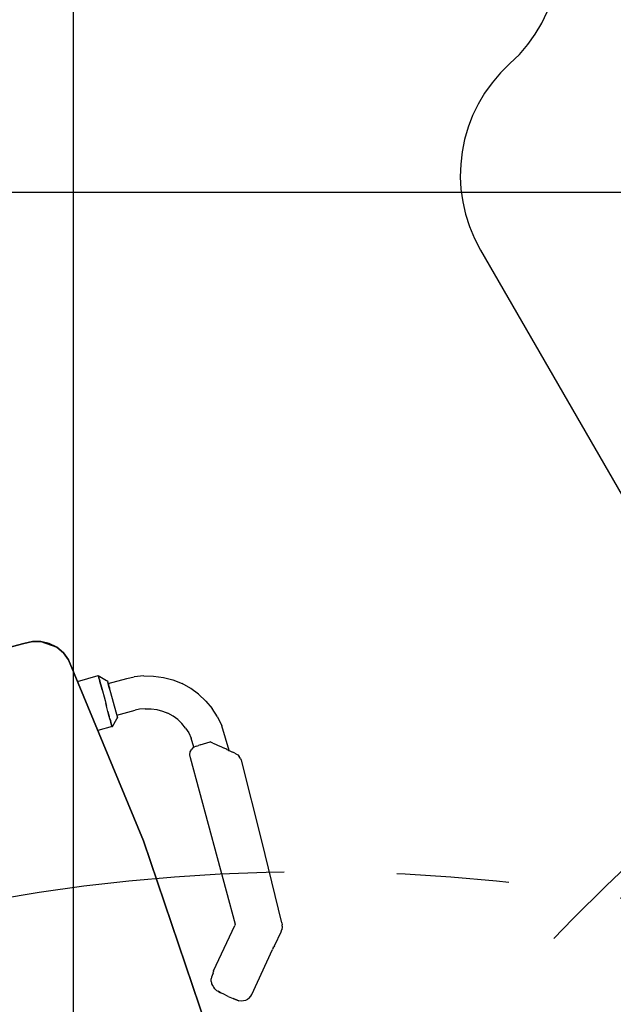
# Model space of a CAD drawing. Units: inches. Extents: x -2177 to 4236, y -232 to 383.
# Drawn here: x -61 to -46, y 44 to 71 of the extents above; entities that cross this region are included whole.
import ezdxf
from ezdxf.enums import TextEntityAlignment as Align

# ---------------------------------------------------------------- set-up
doc = ezdxf.new("R2010")
doc.units = ezdxf.units.IN
doc.header["$LTSCALE"] = 12
doc.header["$MEASUREMENT"] = 0
doc.linetypes.add('PHANTOM', pattern=[2.5, 1.25, -0.25, 0.25, -0.25, 0.25, -0.25])
doc.layers.get('DEFPOINTS').update_dxf_attribs({"color": 4})
doc.layers.add('A-EQPM-MOVE', color=7, linetype='PHANTOM', transparency=0.5)
for name, color, linetype in [('AMSDIMS', 30, 'Continuous'), ('AMSEQUIP', 5, 'Continuous'), ('AMSINT', 132, 'Continuous'), ('AMSTAG', 7, 'Continuous'), ('AMSUPPERCOVERAGE', 6, 'PHANTOM')]:
    doc.layers.add(name, color=color, linetype=linetype)
doc.styles.add('AMSTEXT', font='Yu Gothic UI Light.ttf')
doc.styles.add('Equiplist', font='Yu Gothic Light.ttf')
doc.dimstyles.new('AMSDIMS Quarter Hybrid', dxfattribs={"dimscale": 0, "dimtxt": 6, "dimasz": 4, "dimexe": 2, "dimexo": 2, "dimgap": 2, "dimtad": 1, "dimtoh": 1, "dimdec": 4, "dimzin": 3, "dimdsep": 46, "dimlunit": 5, "dimtxsty": 'AMSTEXT', "dimcen": 0, "dimclrd": 256, "dimclre": 256, "dimclrt": 256, "dimadec": 0, "dimazin": 0, "dimtfac": 0.66, "dimtdec": 4, "dimtofl": 0, "dimtmove": 0, "dimatfit": 3, "dimfxl": 1, "dimtolj": 1, "dimtzin": 0, "dimlwd": -1, "dimlwe": -1, "dimarcsym": 0})

# ---------------------------------------------------------------- blocks, each defined once
blk = doc.blocks.new('artist patient table rotation')
at = {"layer": 'A-EQPM-MOVE'}
blk.add_lwpolyline([(467.542, 236.494), (485.412, 205.544, 0.354091), (490.111, 203.739, -0.354091), (494.811, 201.935), (497.811, 196.739, 0.414214), (503.275, 195.275, 0.414214), (504.739, 200.739), (501.739, 205.935, -0.354091), (502.527, 210.907, 0.354091), (503.314, 215.88), (485.445, 246.83)], format="xyb", dxfattribs=at)
for radius, start, end in [(98.227, 59.85161, 300.12776), (66.244, 219.87723, 140.12277)]:
    blk.add_arc((453.805, 280.342), radius, start, end, dxfattribs=at)
blk = doc.blocks.new('Artis Patient Table 1')
blk.add_blockref('artist patient table rotation', (-454.162, -280.342))
blk = doc.blocks.new('A$C3662fdbc')
blk.add_blockref('Artis Patient Table 1', (0, 0))
blk = doc.blocks.new('A$C83081f6f')
at = {"rotation": 180}
blk.add_blockref('A$C3662fdbc', (0, 0), dxfattribs=at)
blk = doc.blocks.new('*D51')
at = {"layer": 'AMSDIMS', "transparency": 16777216}
for p, q in [((83.983, 66), (-131.326, 66)), ((-129.326, 4), (-129.326, 62)), ((-2, 0), (-131.326, 0))]:
    blk.add_line(p, q, dxfattribs=at)
for points in [[(-129.993, 62), (-128.66, 62), (-129.326, 66)], [(-129.993, 4), (-128.66, 4), (-129.326, 0)]]:
    blk.add_solid(points, dxfattribs=at)
at = {"layer": 'DEFPOINTS', "color": 0, "transparency": 16777216}
for p in [(-129.326, 66), (85.983, 66), (0, 0)]:
    blk.add_point(p, dxfattribs=at)
at = {"layer": 'AMSDIMS', "transparency": 16777216, "insert": (-134.429, 33), "char_height": 6, "attachment_point": 5, "rotation": 90, "style": 'AMSTEXT'}
blk.add_mtext('\\A1;66"', dxfattribs=at)
blk = doc.blocks.new('*D52')
at = {"layer": 'AMSDIMS', "transparency": 16777216}
for p, q in [((-60.001, 2), (-60.001, 129.087)), ((0, 2), (0, 129.087)), ((-56.001, 127.087), (-4, 127.087))]:
    blk.add_line(p, q, dxfattribs=at)
for points in [[(-56.001, 127.754), (-56.001, 126.421), (-60.001, 127.087)], [(-4, 127.754), (-4, 126.421), (0, 127.087)]]:
    blk.add_solid(points, dxfattribs=at)
at = {"layer": 'DEFPOINTS', "color": 0, "transparency": 16777216}
for p in [(0, 127.087), (-60.001, 0), (0, 0)]:
    blk.add_point(p, dxfattribs=at)
at = {"layer": 'AMSDIMS', "transparency": 16777216, "insert": (-30, 132.19), "char_height": 6, "attachment_point": 5, "style": 'AMSTEXT'}
blk.add_mtext('\\A1;60"', dxfattribs=at)
blk = doc.blocks.new('STE__rPPCRCX')
at = {"layer": 'AMSEQUIP', "extrusion": (0, 0, -1)}
for p, q in [((-6.881, 22.231), (-1.644, 22.573)), ((-12.065, 21.55), (-6.881, 22.231)), ((-12.278, 21.466), (-12.065, 21.55)), ((-12.728, 20.963), (-12.466, 21.335)), ((-12.619, 21.164), (-12.466, 21.335)), ((-12.466, 21.335), (-12.278, 21.466)), ((-12.728, 20.963), (-12.619, 21.164)), ((-12.795, 20.513), (-12.788, 20.742)), ((-12.788, 20.742), (-12.728, 20.963)), ((-12.795, 3.366), (-12.795, 20.513))]:
    blk.add_line(p, q, dxfattribs=at)
blk = doc.blocks.new('STE__rMBNWVB')
at = {"layer": 'AMSEQUIP', "extrusion": (0.686775, -0.726502, -0.023129)}
blk.add_line((-8.509, 25.184), (-8.498, 25.198), dxfattribs=at)
at = {"layer": 'AMSEQUIP', "extrusion": (0.760406, -0.649448, 5.33783e-05)}
blk.add_line((-8.489, 25.208), (-8.498, 25.198), dxfattribs=at)
at = {"layer": 'AMSEQUIP', "extrusion": (0.682773, -0.730615, -0.004829)}
blk.add_line((-8.489, 25.208), (-8.447, 25.247), dxfattribs=at)
at = {"layer": 'AMSEQUIP', "extrusion": (0.504038, -0.863564, -0.014272)}
blk.add_line((-8.447, 25.247), (-8.396, 25.277), dxfattribs=at)
at = {"layer": 'AMSEQUIP', "extrusion": (0.296898, -0.954572, 0.025373)}
blk.add_line((-8.34, 25.295), (-8.396, 25.277), dxfattribs=at)
at = {"layer": 'AMSEQUIP', "extrusion": (0.103474, -0.994223, -0.028526)}
blk.add_line((-8.34, 25.295), (-8.291, 25.299), dxfattribs=at)
at = {"layer": 'AMSEQUIP', "extrusion": (-0.010128, -0.999355, 0.034445)}
blk.add_line((-8.291, 25.299), (-6.074, 25.273), dxfattribs=at)
at = {"layer": 'AMSEQUIP', "extrusion": (-0.010342, -0.999947, 1.44581e-06)}
blk.add_line((-6.074, 25.273), (-6.071, 25.273), dxfattribs=at)
at = {"layer": 'AMSEQUIP', "extrusion": (-0.021458, -0.99977, 0.000190876)}
blk.add_line((-3.817, 25.225), (-6.071, 25.273), dxfattribs=at)
at = {"layer": 'AMSEQUIP', "extrusion": (-0.093067, -0.995025, -0.035557)}
blk.add_line((-3.817, 25.225), (-3.762, 25.219), dxfattribs=at)
at = {"layer": 'AMSEQUIP', "extrusion": (-0.139758, -0.988558, 0.056743)}
blk.add_line((-3.734, 25.213), (-3.762, 25.219), dxfattribs=at)
at = {"layer": 'AMSEQUIP', "extrusion": (-0.26153, -0.963095, -0.063638)}
blk.add_line((-3.734, 25.213), (-3.699, 25.202), dxfattribs=at)
at = {"layer": 'AMSEQUIP', "extrusion": (-0.425305, -0.903389, -0.054803)}
for p, q in [((-3.699, 25.202), (-3.656, 25.184)), ((-3.656, 25.184), (-3.639, 25.174))]:
    blk.add_line(p, q, dxfattribs=at)
at = {"layer": 'AMSEQUIP', "extrusion": (0.300572, -0.94482, 0.130273)}
blk.add_line((-9.565, 24.988), (-9.816, 24.908), dxfattribs=at)
at = {"layer": 'AMSEQUIP', "extrusion": (0.182184, -0.974596, -0.130277)}
blk.add_line((-9.565, 24.988), (-9.307, 25.036), dxfattribs=at)
at = {"layer": 'AMSEQUIP', "extrusion": (-0.009914, 0.991397, 0.130511)}
for p, q in [((-8.621, 25.054), (-9.307, 25.036)), ((-8.953, 24.174), (-9.199, 24.168))]:
    blk.add_line(p, q, dxfattribs=at)
at = {"layer": 'AMSEQUIP', "extrusion": (0.760407, -0.649447, 5.98508e-05)}
blk.add_line((-8.781, 24.867), (-8.712, 24.947), dxfattribs=at)
at = {"layer": 'AMSEQUIP', "extrusion": (0.760407, -0.649447, 4.47613e-05)}
blk.add_line((-8.684, 24.98), (-8.712, 24.947), dxfattribs=at)
at = {"layer": 'AMSEQUIP', "extrusion": (0.760412, -0.649441, 5.80769e-05)}
blk.add_line((-8.66, 25.007), (-8.684, 24.98), dxfattribs=at)
at = {"layer": 'AMSEQUIP', "extrusion": (0.760401, -0.649454, 5.65555e-05)}
blk.add_line((-8.66, 25.007), (-8.642, 25.029), dxfattribs=at)
at = {"layer": 'AMSEQUIP', "extrusion": (0.760417, -0.649435, 6.08153e-05)}
blk.add_line((-8.628, 25.045), (-8.642, 25.029), dxfattribs=at)
at = {"layer": 'AMSEQUIP', "extrusion": (0.760412, -0.649441, 4.91044e-05)}
for p, q in [((-8.628, 25.045), (-8.62, 25.055)), ((-8.62, 25.055), (-8.555, 25.131))]:
    blk.add_line(p, q, dxfattribs=at)
at = {"layer": 'AMSEQUIP', "extrusion": (0.760392, -0.649465, 3.61947e-05)}
for p, q in [((-8.537, 25.152), (-8.555, 25.131)), ((-8.509, 25.184), (-8.537, 25.152))]:
    blk.add_line(p, q, dxfattribs=at)
at = {"layer": 'AMSEQUIP', "extrusion": (-0.424723, -0.9051, -0.020126)}
blk.add_line((-3.639, 25.174), (-3.639, 25.173), dxfattribs=at)
at = {"layer": 'AMSEQUIP', "extrusion": (-0.424964, -0.904722, -0.029732)}
blk.add_line((-3.639, 25.173), (-3.638, 25.172), dxfattribs=at)
at = {"layer": 'AMSEQUIP', "extrusion": (-0.584447, -0.811143, -0.02164)}
blk.add_line((-3.638, 25.172), (-3.587, 25.138), dxfattribs=at)
at = {"layer": 'AMSEQUIP', "extrusion": (-0.6458, -0.763455, -0.008939)}
blk.add_line((-3.587, 25.138), (-3.283, 24.881), dxfattribs=at)
at = {"layer": 'AMSEQUIP', "extrusion": (0.521944, -0.84297, 0.13029)}
blk.add_line((-10.054, 24.799), (-10.278, 24.66), dxfattribs=at)
at = {"layer": 'AMSEQUIP', "extrusion": (0.414394, -0.900725, -0.130273)}
blk.add_line((-10.054, 24.799), (-9.816, 24.908), dxfattribs=at)
at = {"layer": 'AMSEQUIP', "extrusion": (0.726529, -0.633033, 0.267254)}
blk.add_line((-8.922, 24.688), (-8.971, 24.629), dxfattribs=at)
at = {"layer": 'AMSEQUIP', "extrusion": (0.733084, -0.638254, -0.234988)}
blk.add_line((-8.922, 24.688), (-8.874, 24.749), dxfattribs=at)
at = {"layer": 'AMSEQUIP', "extrusion": (0.741733, -0.647124, -0.176246)}
blk.add_line((-8.874, 24.749), (-8.827, 24.81), dxfattribs=at)
at = {"layer": 'AMSEQUIP', "extrusion": (0.757684, -0.649864, -0.059935)}
blk.add_line((-8.827, 24.81), (-8.781, 24.867), dxfattribs=at)
at = {"layer": 'AMSEQUIP', "extrusion": (-0.881589, -0.471593, 0.020029)}
blk.add_line((-3.278, 24.876), (-3.283, 24.881), dxfattribs=at)
at = {"layer": 'AMSEQUIP', "extrusion": (-0.642225, -0.765319, -0.042837)}
blk.add_line((-3.278, 24.876), (-3.261, 24.855), dxfattribs=at)
at = {"layer": 'AMSEQUIP', "extrusion": (-0.73651, -0.655485, 0.167009)}
blk.add_line((-3.232, 24.829), (-3.261, 24.855), dxfattribs=at)
at = {"layer": 'AMSEQUIP', "extrusion": (-0.641896, -0.765087, -0.051102)}
blk.add_line((-3.232, 24.829), (-3.199, 24.801), dxfattribs=at)
at = {"layer": 'AMSEQUIP', "extrusion": (-0.640589, -0.76342, 0.082681)}
blk.add_line((-2.179, 23.955), (-3.199, 24.801), dxfattribs=at)
at = {"layer": 'AMSEQUIP', "extrusion": (0.711792, -0.690201, 0.130284)}
blk.add_line((-10.483, 24.495), (-10.666, 24.307), dxfattribs=at)
at = {"layer": 'AMSEQUIP', "extrusion": (0.621584, -0.772438, 0.130278)}
blk.add_line((-10.278, 24.66), (-10.483, 24.495), dxfattribs=at)
at = {"layer": 'AMSEQUIP', "extrusion": (0.981078, 0.172688, -0.087552)}
blk.add_line((-8.971, 24.349), (-8.971, 24.629), dxfattribs=at)
at = {"layer": 'AMSEQUIP', "extrusion": (0.791215, -0.597498, -0.130285)}
blk.add_line((-10.824, 24.097), (-10.666, 24.307), dxfattribs=at)
at = {"layer": 'AMSEQUIP', "extrusion": (-0.182183, 0.974596, 0.130279)}
blk.add_line((-9.352, 24.139), (-9.199, 24.168), dxfattribs=at)
at = {"layer": 'AMSEQUIP', "extrusion": (0.950831, 0.284436, 0.122541)}
blk.add_line((-8.971, 24.349), (-8.962, 24.3), dxfattribs=at)
at = {"layer": 'AMSEQUIP', "extrusion": (0.901259, 0.368979, -0.227128)}
blk.add_line((-8.956, 24.257), (-8.962, 24.3), dxfattribs=at)
at = {"layer": 'AMSEQUIP', "extrusion": (0.899733, 0.377046, 0.219812)}
blk.add_line((-8.956, 24.257), (-8.955, 24.217), dxfattribs=at)
at = {"layer": 'AMSEQUIP', "extrusion": (0.897765, 0.409725, 0.161689)}
blk.add_line((-8.955, 24.217), (-8.953, 24.188), dxfattribs=at)
at = {"layer": 'AMSEQUIP', "extrusion": (0.894277, 0.436202, -0.099981)}
blk.add_line((-8.953, 24.17), (-8.953, 24.188), dxfattribs=at)
at = {"layer": 'AMSEQUIP', "extrusion": (0.895737, 0.443337, -0.033278)}
blk.add_line((-8.952, 24.164), (-8.953, 24.17), dxfattribs=at)
at = {"layer": 'AMSEQUIP', "extrusion": (0.887012, 0.461306, 0.020148)}
blk.add_line((-8.952, 24.164), (-8.938, 24.136), dxfattribs=at)
at = {"layer": 'AMSEQUIP', "extrusion": (0.858644, -0.49574, -0.130278)}
blk.add_line((-10.956, 23.869), (-10.824, 24.097), dxfattribs=at)
at = {"layer": 'AMSEQUIP', "extrusion": (-0.621578, 0.772442, -0.130283)}
blk.add_line((-9.772, 23.946), (-9.893, 23.849), dxfattribs=at)
at = {"layer": 'AMSEQUIP', "extrusion": (-0.521945, 0.84297, -0.13029)}
blk.add_line((-9.64, 24.027), (-9.772, 23.946), dxfattribs=at)
at = {"layer": 'AMSEQUIP', "extrusion": (-0.414399, 0.900722, -0.130278)}
blk.add_line((-9.5, 24.092), (-9.64, 24.027), dxfattribs=at)
at = {"layer": 'AMSEQUIP', "extrusion": (-0.30057, 0.944819, 0.13029)}
blk.add_line((-9.5, 24.092), (-9.352, 24.139), dxfattribs=at)
at = {"layer": 'AMSEQUIP', "extrusion": (0.819658, 0.572302, 0.025108)}
blk.add_line((-8.938, 24.136), (-8.915, 24.103), dxfattribs=at)
at = {"layer": 'AMSEQUIP', "extrusion": (0.672015, 0.739794, -0.033192)}
blk.add_line((-8.853, 24.047), (-8.915, 24.103), dxfattribs=at)
at = {"layer": 'AMSEQUIP', "extrusion": (0.422393, 0.905496, -0.040763)}
blk.add_line((-8.778, 24.012), (-8.853, 24.047), dxfattribs=at)
at = {"layer": 'AMSEQUIP', "extrusion": (0.142427, 0.988797, -0.04466)}
blk.add_line((-8.701, 24.008), (-8.778, 24.012), dxfattribs=at)
at = {"layer": 'AMSEQUIP', "extrusion": (0.000402205, 0.974121, -0.226025)}
blk.add_line((-4.102, 24.018), (-8.7, 24.008), dxfattribs=at)
at = {"layer": 'AMSEQUIP', "extrusion": (0.74534, 0.659341, 0.098685)}
blk.add_line((-4.102, 24.018), (-4.1, 24.016), dxfattribs=at)
at = {"layer": 'AMSEQUIP', "extrusion": (0.66285, 0.74525, -0.072332)}
blk.add_line((-4.089, 24.006), (-4.1, 24.016), dxfattribs=at)
at = {"layer": 'AMSEQUIP', "extrusion": (0.717342, 0.686315, 0.119965)}
blk.add_line((-4.089, 24.006), (-4.077, 23.998), dxfattribs=at)
at = {"layer": 'AMSEQUIP', "extrusion": (0.644187, 0.764504, -0.023586)}
blk.add_line((-3.053, 23.136), (-4.077, 23.998), dxfattribs=at)
at = {"layer": 'AMSEQUIP', "extrusion": (-0.717988, -0.695996, 0.009083)}
for p, q in [((-2.146, 23.922), (-2.179, 23.955)), ((-2.14, 23.913), (-2.146, 23.922))]:
    blk.add_line(p, q, dxfattribs=at)
at = {"layer": 'AMSEQUIP', "extrusion": (-0.826271, -0.562125, 0.035939)}
blk.add_line((-2.108, 23.867), (-2.14, 23.913), dxfattribs=at)
at = {"layer": 'AMSEQUIP', "extrusion": (0.953628, -0.27133, -0.130279)}
blk.add_line((-11.13, 23.374), (-11.058, 23.627), dxfattribs=at)
at = {"layer": 'AMSEQUIP', "extrusion": (0.913057, -0.386463, -0.130279)}
blk.add_line((-11.058, 23.627), (-10.956, 23.869), dxfattribs=at)
at = {"layer": 'AMSEQUIP', "extrusion": (-0.791216, 0.597497, 0.130288)}
blk.add_line((-10.095, 23.613), (-10.001, 23.737), dxfattribs=at)
at = {"layer": 'AMSEQUIP', "extrusion": (-0.711794, 0.690199, -0.130289)}
blk.add_line((-9.893, 23.849), (-10.001, 23.737), dxfattribs=at)
at = {"layer": 'AMSEQUIP', "extrusion": (-0.918705, -0.39473, -0.012995)}
blk.add_line((-2.108, 23.867), (-2.085, 23.814), dxfattribs=at)
at = {"layer": 'AMSEQUIP', "extrusion": (-0.925269, 0.379238, -0.007478)}
blk.add_line((-2.084, 23.639), (-2.108, 23.579), dxfattribs=at)
at = {"layer": 'AMSEQUIP', "extrusion": (-0.978423, -0.205153, -0.024519)}
blk.add_line((-2.085, 23.814), (-2.073, 23.756), dxfattribs=at)
at = {"layer": 'AMSEQUIP', "extrusion": (-0.980272, 0.192614, -0.044341)}
blk.add_line((-2.073, 23.696), (-2.084, 23.639), dxfattribs=at)
at = {"layer": 'AMSEQUIP', "extrusion": (-0.999366, -0.005396, -0.035184)}
blk.add_line((-2.073, 23.756), (-2.073, 23.696), dxfattribs=at)
at = {"layer": 'AMSEQUIP', "extrusion": (0.979743, -0.152086, 0.130281)}
blk.add_line((-11.13, 23.374), (-11.17, 23.115), dxfattribs=at)
at = {"layer": 'AMSEQUIP', "extrusion": (-0.913056, 0.386464, 0.130286)}
blk.add_line((-10.233, 23.336), (-10.172, 23.479), dxfattribs=at)
at = {"layer": 'AMSEQUIP', "extrusion": (-0.858643, 0.49574, 0.130285)}
blk.add_line((-10.172, 23.479), (-10.095, 23.613), dxfattribs=at)
at = {"layer": 'AMSEQUIP', "extrusion": (-0.787915, 0.615386, 0.02213)}
blk.add_line((-2.295, 23.332), (-2.204, 23.448), dxfattribs=at)
at = {"layer": 'AMSEQUIP', "extrusion": (-0.786998, 0.616861, -0.010787)}
blk.add_line((-2.134, 23.539), (-2.204, 23.448), dxfattribs=at)
at = {"layer": 'AMSEQUIP', "extrusion": (-0.793513, 0.608553, 0.000829513)}
blk.add_line((-2.204, 23.448), (-2.134, 23.539), dxfattribs=at)
at = {"layer": 'AMSEQUIP', "extrusion": (-0.848963, 0.528234, -0.015192)}
blk.add_line((-2.108, 23.579), (-2.134, 23.539), dxfattribs=at)
at = {"layer": 'AMSEQUIP', "extrusion": (-0.828775, 0.559567, 0.004127)}
blk.add_line((-2.134, 23.539), (-2.108, 23.579), dxfattribs=at)
at = {"layer": 'AMSEQUIP', "extrusion": (0.990405, -0.045788, -0.130386)}
blk.add_line((-11.179, 22.918), (-11.17, 23.115), dxfattribs=at)
at = {"layer": 'AMSEQUIP', "extrusion": (-0.979743, 0.152085, -0.130287)}
blk.add_line((-10.275, 23.187), (-10.299, 23.034), dxfattribs=at)
at = {"layer": 'AMSEQUIP', "extrusion": (-0.953628, 0.271329, 0.130287)}
blk.add_line((-10.275, 23.187), (-10.233, 23.336), dxfattribs=at)
at = {"layer": 'AMSEQUIP', "extrusion": (0.213868, 0.973425, 0.081882)}
blk.add_line((-3.053, 23.136), (-3.04, 23.13), dxfattribs=at)
at = {"layer": 'AMSEQUIP', "extrusion": (0.640859, 0.748861, -0.168841)}
blk.add_line((-2.999, 23.107), (-3.04, 23.13), dxfattribs=at)
at = {"layer": 'AMSEQUIP', "extrusion": (0.542488, 0.824875, 0.159023)}
blk.add_line((-2.999, 23.107), (-2.946, 23.067), dxfattribs=at)
at = {"layer": 'AMSEQUIP', "extrusion": (-0.684613, 0.728609, 0.020829)}
blk.add_line((-2.528, 23.08), (-2.497, 23.11), dxfattribs=at)
at = {"layer": 'AMSEQUIP', "extrusion": (-0.744579, 0.66746, 0.009967)}
blk.add_line((-2.497, 23.11), (-2.444, 23.168), dxfattribs=at)
at = {"layer": 'AMSEQUIP', "extrusion": (-0.733744, 0.679422, -0.00231)}
for p, q in [((-2.444, 23.168), (-2.497, 23.11)), ((-2.497, 23.11), (-2.49, 23.118))]:
    blk.add_line(p, q, dxfattribs=at)
at = {"layer": 'AMSEQUIP', "extrusion": (-0.693299, 0.72063, -0.00535)}
blk.add_line((-2.49, 23.118), (-2.497, 23.11), dxfattribs=at)
at = {"layer": 'AMSEQUIP', "extrusion": (-0.74281, 0.668839, -0.029771)}
blk.add_line((-2.394, 23.223), (-2.444, 23.168), dxfattribs=at)
at = {"layer": 'AMSEQUIP', "extrusion": (-0.743174, 0.668786, -0.020461)}
blk.add_line((-2.295, 23.332), (-2.394, 23.223), dxfattribs=at)
at = {"layer": 'AMSEQUIP', "extrusion": (0.991445, -6.79461e-17, -0.130525)}
blk.add_line((-11.179, 22.405), (-11.179, 22.918), dxfattribs=at)
at = {"layer": 'AMSEQUIP', "extrusion": (-0.990405, 0.045793, -0.130388)}
blk.add_line((-10.299, 23.034), (-10.304, 22.918), dxfattribs=at)
at = {"layer": 'AMSEQUIP', "extrusion": (-0.991444, -7.27761e-07, 0.130534)}
blk.add_line((-10.304, 22.405), (-10.304, 22.918), dxfattribs=at)
at = {"layer": 'AMSEQUIP', "extrusion": (0.547243, 0.732818, 0.404354)}
for p, q in [((-2.946, 23.067), (-2.907, 23.039)), ((-2.907, 23.039), (-2.865, 23.018))]:
    blk.add_line(p, q, dxfattribs=at)
at = {"layer": 'AMSEQUIP', "extrusion": (0.263356, 0.962088, -0.070918)}
blk.add_line((-2.825, 23.004), (-2.865, 23.018), dxfattribs=at)
at = {"layer": 'AMSEQUIP', "extrusion": (0.132909, 0.990526, -0.034558)}
blk.add_line((-2.796, 22.999), (-2.825, 23.004), dxfattribs=at)
at = {"layer": 'AMSEQUIP', "extrusion": (-0.089382, 0.994619, 0.052387)}
blk.add_line((-2.796, 22.999), (-2.754, 23.001), dxfattribs=at)
at = {"layer": 'AMSEQUIP', "extrusion": (-0.172958, 0.984906, 0.006731)}
blk.add_line((-2.754, 23.001), (-2.744, 23.002), dxfattribs=at)
at = {"layer": 'AMSEQUIP', "extrusion": (0.02648, 0.999005, -0.035873)}
blk.add_line((-2.735, 23.004), (-2.744, 23.002), dxfattribs=at)
at = {"layer": 'AMSEQUIP', "extrusion": (-0.175261, 0.984522, -0.000488618)}
blk.add_line((-2.68, 23.013), (-2.735, 23.004), dxfattribs=at)
at = {"layer": 'AMSEQUIP', "extrusion": (-0.367346, 0.929385, 0.036056)}
blk.add_line((-2.68, 23.013), (-2.672, 23.015), dxfattribs=at)
at = {"layer": 'AMSEQUIP', "extrusion": (-0.176889, 0.984218, -0.005103)}
blk.add_line((-2.656, 23.018), (-2.672, 23.015), dxfattribs=at)
at = {"layer": 'AMSEQUIP', "extrusion": (-0.179226, 0.983742, -0.011424)}
blk.add_line((-2.643, 23.022), (-2.656, 23.018), dxfattribs=at)
at = {"layer": 'AMSEQUIP', "extrusion": (-0.37521, 0.926931, 0.003993)}
blk.add_line((-2.643, 23.022), (-2.631, 23.026), dxfattribs=at)
at = {"layer": 'AMSEQUIP', "extrusion": (-0.376396, 0.926409, -0.009588)}
for p, q in [((-2.58, 23.047), (-2.631, 23.026)), ((-2.572, 23.051), (-2.58, 23.047))]:
    blk.add_line(p, q, dxfattribs=at)
at = {"layer": 'AMSEQUIP', "extrusion": (-0.551473, 0.833941, -0.020472)}
blk.add_line((-2.528, 23.08), (-2.572, 23.051), dxfattribs=at)
at = {"layer": 'AMSEQUIP', "extrusion": (0.065222, -0.997871, 0)}
for p, q in [((-1.643, 22.573), (-6.881, 22.231)), ((-6.881, 22.231), (-1.643, 22.573))]:
    blk.add_line(p, q, dxfattribs=at)
at = {"layer": 'AMSEQUIP', "extrusion": (0.065222, -0.997871, 2.77023e-17)}
blk.add_line((-6.881, 22.231), (-1.643, 22.573), dxfattribs=at)
at = {"layer": 'AMSEQUIP', "extrusion": (0.706572, -0.706568, -0.038951)}
for p, q in [((-11.45, 22.205), (-11.273, 22.383)), ((-11.446, 22.205), (-11.45, 22.205))]:
    blk.add_line(p, q, dxfattribs=at)
at = {"layer": 'AMSEQUIP', "extrusion": (0.70655, -0.70655, -0.039685)}
blk.add_line((-11.273, 22.383), (-11.25, 22.405), dxfattribs=at)
at = {"layer": 'AMSEQUIP', "extrusion": (-6.12323e-17, -1, 0)}
for p, q in [((-11.25, 22.405), (-11.135, 22.405)), ((-11.135, 22.405), (-11.212, 22.405)), ((-11.102, 22.405), (-11.182, 22.405)), ((-11.182, 22.405), (-11.102, 22.405)), ((-11.135, 22.405), (-11.182, 22.405)), ((-11.135, 22.405), (-11.182, 22.405)), ((-11.16, 22.405), (-11.135, 22.405)), ((-11.135, 22.405), (-11.16, 22.405)), ((-11.102, 22.405), (-11.145, 22.405)), ((-11.101, 22.405), (-11.145, 22.405)), ((-11.145, 22.405), (-11.102, 22.405)), ((-11.145, 22.405), (-11.101, 22.405)), ((-11.062, 22.405), (-11.145, 22.405)), ((-11.145, 22.405), (-11.102, 22.405)), ((-11.062, 22.405), (-11.145, 22.405)), ((-11.102, 22.405), (-11.145, 22.405)), ((-11.135, 22.405), (-11.102, 22.405)), ((-11.102, 22.405), (-11.135, 22.405)), ((-11.062, 22.405), (-11.102, 22.405)), ((-11.102, 22.405), (-11.062, 22.405)), ((-11.062, 22.405), (-11.101, 22.405)), ((-11.101, 22.405), (-11.062, 22.405)), ((-11.016, 22.405), (-11.101, 22.405)), ((-11.062, 22.405), (-11.101, 22.405)), ((-11.101, 22.405), (-11.062, 22.405)), ((-11.016, 22.405), (-11.101, 22.405)), ((-11.101, 22.405), (-10.233, 22.405))]:
    blk.add_line(p, q, dxfattribs=at)
at = {"layer": 'AMSEQUIP', "extrusion": (0.525759, -0.714837, -0.46107)}
blk.add_line((-11.145, 22.405), (-11.101, 22.405), dxfattribs=at)
at = {"layer": 'AMSEQUIP', "extrusion": (0.525759, -0.714836, 0.461072)}
blk.add_line((-11.101, 22.405), (-11.145, 22.405), dxfattribs=at)
at = {"layer": 'AMSEQUIP', "extrusion": (0.461078, -0.71483, -0.525761)}
blk.add_line((-11.101, 22.405), (-11.051, 22.405), dxfattribs=at)
at = {"layer": 'AMSEQUIP', "extrusion": (0.461078, -0.714831, 0.52576)}
blk.add_line((-11.051, 22.405), (-11.101, 22.405), dxfattribs=at)
at = {"layer": 'AMSEQUIP', "extrusion": (-0.70655, -0.70655, 0.039674)}
blk.add_line((-10.21, 22.383), (-10.233, 22.405), dxfattribs=at)
at = {"layer": 'AMSEQUIP', "extrusion": (-0.706795, -0.706791, 0.029765)}
for p, q in [((-10.043, 22.215), (-10.21, 22.383)), ((-10.043, 22.213), (-10.043, 22.215))]:
    blk.add_line(p, q, dxfattribs=at)
at = {"layer": 'AMSEQUIP', "extrusion": (0.130233, -0.991483, 0)}
blk.add_line((-12.065, 21.55), (-6.881, 22.231), dxfattribs=at)
at = {"layer": 'AMSEQUIP'}
for p, q in [((-6.881, 22.231), (-12.065, 21.55)), ((-12.065, 21.55), (-12.278, 21.466)), ((-12.466, 21.335), (-12.619, 21.164)), ((-12.278, 21.466), (-12.466, 21.335)), ((-12.788, 20.742), (-12.795, 20.513)), ((-12.728, 20.963), (-12.788, 20.742))]:
    blk.add_line(p, q, dxfattribs=at)
at = {"layer": 'AMSEQUIP', "extrusion": (-3.68711e-30, 1.47871e-29, -1)}
blk.add_line((-12.065, 21.55), (-6.881, 22.231), dxfattribs=at)
at = {"layer": 'AMSEQUIP', "extrusion": (0.998484, 1.64111e-16, 0.055043)}
blk.add_line((-11.446, 22.205), (-11.45, 22.205), dxfattribs=at)
at = {"layer": 'AMSEQUIP', "extrusion": (0.998484, 1.63463e-16, 0.055043)}
blk.add_line((-11.447, 21.631), (-11.45, 22.205), dxfattribs=at)
at = {"layer": 'AMSEQUIP', "extrusion": (0.706572, -0.706568, 0.038951)}
blk.add_line((-11.45, 22.205), (-11.446, 22.205), dxfattribs=at)
at = {"layer": 'AMSEQUIP', "extrusion": (0.998484, -5.92342e-17, -0.055043)}
blk.add_line((-11.45, 22.205), (-11.446, 22.205), dxfattribs=at)
at = {"layer": 'AMSEQUIP', "extrusion": (0.69813, -0.706449, -0.116379)}
blk.add_line((-11.433, 22.205), (-11.446, 22.205), dxfattribs=at)
at = {"layer": 'AMSEQUIP', "extrusion": (0.986388, -5.26195e-17, -0.164432)}
blk.add_line((-11.446, 22.205), (-11.433, 22.205), dxfattribs=at)
at = {"layer": 'AMSEQUIP', "extrusion": (0.69813, -0.706449, 0.116379)}
blk.add_line((-11.446, 22.205), (-11.433, 22.205), dxfattribs=at)
at = {"layer": 'AMSEQUIP', "extrusion": (0.986388, -6.38833e-17, 0.164432)}
blk.add_line((-11.433, 22.205), (-11.446, 22.205), dxfattribs=at)
at = {"layer": 'AMSEQUIP', "extrusion": (0.682228, -0.705282, 0.192723)}
blk.add_line((-11.433, 22.205), (-11.412, 22.205), dxfattribs=at)
at = {"layer": 'AMSEQUIP', "extrusion": (0.962339, -6.1938e-17, 0.271852)}
blk.add_line((-11.412, 22.205), (-11.433, 22.205), dxfattribs=at)
at = {"layer": 'AMSEQUIP', "extrusion": (0.682228, -0.705282, -0.192723)}
blk.add_line((-11.412, 22.205), (-11.433, 22.205), dxfattribs=at)
at = {"layer": 'AMSEQUIP', "extrusion": (0.962339, -5.72783e-17, -0.271852)}
blk.add_line((-11.433, 22.205), (-11.412, 22.205), dxfattribs=at)
at = {"layer": 'AMSEQUIP', "extrusion": (0.656047, -0.706225, -0.266175)}
blk.add_line((-11.383, 22.205), (-11.412, 22.205), dxfattribs=at)
at = {"layer": 'AMSEQUIP', "extrusion": (0.926636, -1.10854e-17, -0.375959)}
blk.add_line((-11.412, 22.205), (-11.383, 22.205), dxfattribs=at)
at = {"layer": 'AMSEQUIP', "extrusion": (0.656047, -0.706225, 0.266174)}
blk.add_line((-11.412, 22.205), (-11.383, 22.205), dxfattribs=at)
at = {"layer": 'AMSEQUIP', "extrusion": (0.926636, -6.28399e-17, 0.375959)}
blk.add_line((-11.383, 22.205), (-11.412, 22.205), dxfattribs=at)
at = {"layer": 'AMSEQUIP', "extrusion": (0.879701, 1.09831e-06, -0.475527)}
blk.add_line((-11.383, 22.205), (-11.346, 22.205), dxfattribs=at)
at = {"layer": 'AMSEQUIP', "extrusion": (0.62291, -0.706119, -0.336717)}
blk.add_line((-11.346, 22.205), (-11.383, 22.205), dxfattribs=at)
at = {"layer": 'AMSEQUIP', "extrusion": (0.62291, -0.706119, 0.336717)}
blk.add_line((-11.383, 22.205), (-11.346, 22.205), dxfattribs=at)
at = {"layer": 'AMSEQUIP', "extrusion": (0.879701, 1.09831e-06, 0.475527)}
blk.add_line((-11.346, 22.205), (-11.383, 22.205), dxfattribs=at)
at = {"layer": 'AMSEQUIP', "extrusion": (0.822106, -4.93088e-17, -0.569334)}
blk.add_line((-11.346, 22.205), (-11.301, 22.205), dxfattribs=at)
at = {"layer": 'AMSEQUIP', "extrusion": (0.822107, -6.80528e-17, 0.569334)}
blk.add_line((-11.301, 22.205), (-11.346, 22.205), dxfattribs=at)
at = {"layer": 'AMSEQUIP', "extrusion": (0.58221, -0.706019, 0.403198)}
blk.add_line((-11.346, 22.205), (-11.301, 22.205), dxfattribs=at)
at = {"layer": 'AMSEQUIP', "extrusion": (0.58221, -0.706019, -0.403198)}
blk.add_line((-11.301, 22.205), (-11.346, 22.205), dxfattribs=at)
at = {"layer": 'AMSEQUIP', "extrusion": (0.534446, -0.705921, -0.464804)}
blk.add_line((-11.25, 22.205), (-11.301, 22.205), dxfattribs=at)
at = {"layer": 'AMSEQUIP', "extrusion": (0.53445, -0.705921, 0.464799)}
blk.add_line((-11.301, 22.205), (-11.25, 22.205), dxfattribs=at)
at = {"layer": 'AMSEQUIP', "extrusion": (0.754564, 9.58938e-07, 0.656227)}
blk.add_line((-11.25, 22.205), (-11.301, 22.205), dxfattribs=at)
at = {"layer": 'AMSEQUIP', "extrusion": (0.754557, -3.38038e-17, -0.656234)}
blk.add_line((-11.301, 22.205), (-11.25, 22.205), dxfattribs=at)
at = {"layer": 'AMSEQUIP', "extrusion": (0.677872, 8.70823e-07, -0.73518)}
blk.add_line((-11.25, 22.205), (-11.193, 22.205), dxfattribs=at)
at = {"layer": 'AMSEQUIP', "extrusion": (0.677865, 1.03589e-16, 0.735186)}
blk.add_line((-11.193, 22.205), (-11.25, 22.205), dxfattribs=at)
at = {"layer": 'AMSEQUIP', "extrusion": (0.59296, -4.46231e-17, -0.805232)}
blk.add_line((-11.193, 22.205), (-11.13, 22.205), dxfattribs=at)
at = {"layer": 'AMSEQUIP', "extrusion": (0.59296, -3.27043e-17, 0.805232)}
blk.add_line((-11.13, 22.205), (-11.193, 22.205), dxfattribs=at)
at = {"layer": 'AMSEQUIP', "extrusion": (0.500872, 9.05777e-19, 0.865521)}
blk.add_line((-11.062, 22.205), (-11.13, 22.205), dxfattribs=at)
at = {"layer": 'AMSEQUIP', "extrusion": (0.354893, -0.705659, -0.613267)}
blk.add_line((-11.062, 22.205), (-11.13, 22.205), dxfattribs=at)
at = {"layer": 'AMSEQUIP', "extrusion": (0.354894, -0.705659, 0.613266)}
blk.add_line((-11.13, 22.205), (-10.762, 22.205), dxfattribs=at)
at = {"layer": 'AMSEQUIP', "extrusion": (-0.018443, -0.705314, 0.708655)}
blk.add_line((-10.762, 22.205), (-10.684, 22.205), dxfattribs=at)
at = {"layer": 'AMSEQUIP', "extrusion": (-0.026017, -4.30003e-19, -0.999661)}
blk.add_line((-10.762, 22.205), (-10.684, 22.205), dxfattribs=at)
at = {"layer": 'AMSEQUIP', "extrusion": (-0.096221, -0.705258, 0.70239)}
blk.add_line((-10.684, 22.205), (-10.607, 22.205), dxfattribs=at)
at = {"layer": 'AMSEQUIP', "extrusion": (-0.096221, -0.705258, -0.70239)}
blk.add_line((-10.607, 22.205), (-10.684, 22.205), dxfattribs=at)
at = {"layer": 'AMSEQUIP', "extrusion": (-0.172847, -0.705208, -0.687609)}
blk.add_line((-10.531, 22.205), (-10.607, 22.205), dxfattribs=at)
at = {"layer": 'AMSEQUIP', "extrusion": (-0.243789, 1.90356e-17, 0.969828)}
blk.add_line((-10.531, 22.205), (-10.607, 22.205), dxfattribs=at)
at = {"layer": 'AMSEQUIP', "extrusion": (-0.247384, -0.705161, -0.664491)}
blk.add_line((-10.458, 22.205), (-10.531, 22.205), dxfattribs=at)
at = {"layer": 'AMSEQUIP', "extrusion": (-0.348897, -8.46487e-17, 0.937161)}
blk.add_line((-10.458, 22.205), (-10.531, 22.205), dxfattribs=at)
at = {"layer": 'AMSEQUIP', "extrusion": (-0.318936, -0.705119, -0.633314)}
blk.add_line((-10.389, 22.205), (-10.458, 22.205), dxfattribs=at)
at = {"layer": 'AMSEQUIP', "extrusion": (-0.318935, -0.705119, 0.633315)}
blk.add_line((-10.458, 22.205), (-10.389, 22.205), dxfattribs=at)
at = {"layer": 'AMSEQUIP', "extrusion": (-0.386624, -0.705082, 0.594459)}
blk.add_line((-10.389, 22.205), (-10.323, 22.205), dxfattribs=at)
at = {"layer": 'AMSEQUIP', "extrusion": (-0.386624, -0.705082, -0.594458)}
blk.add_line((-10.323, 22.205), (-10.389, 22.205), dxfattribs=at)
at = {"layer": 'AMSEQUIP', "extrusion": (-0.634046, 3.97834e-17, 0.773296)}
blk.add_line((-10.263, 22.205), (-10.323, 22.205), dxfattribs=at)
at = {"layer": 'AMSEQUIP', "extrusion": (-0.715191, -1.12912e-06, 0.698929)}
blk.add_line((-10.209, 22.205), (-10.263, 22.205), dxfattribs=at)
at = {"layer": 'AMSEQUIP', "extrusion": (-0.507203, -0.705022, 0.495671)}
blk.add_line((-10.263, 22.205), (-10.209, 22.205), dxfattribs=at)
at = {"layer": 'AMSEQUIP', "extrusion": (-0.715185, 2.23926e-16, -0.698935)}
blk.add_line((-10.263, 22.205), (-10.209, 22.205), dxfattribs=at)
at = {"layer": 'AMSEQUIP', "extrusion": (-0.507198, -0.705022, -0.495675)}
blk.add_line((-10.209, 22.205), (-10.263, 22.205), dxfattribs=at)
at = {"layer": 'AMSEQUIP', "extrusion": (-0.787669, 2.99128e-17, 0.616098)}
blk.add_line((-10.161, 22.205), (-10.209, 22.205), dxfattribs=at)
at = {"layer": 'AMSEQUIP', "extrusion": (-0.558626, -0.704999, -0.436937)}
blk.add_line((-10.161, 22.205), (-10.209, 22.205), dxfattribs=at)
at = {"layer": 'AMSEQUIP', "extrusion": (-0.787675, 5.03607e-17, -0.616091)}
blk.add_line((-10.209, 22.205), (-10.161, 22.205), dxfattribs=at)
at = {"layer": 'AMSEQUIP', "extrusion": (-0.558621, -0.705, 0.436942)}
blk.add_line((-10.209, 22.205), (-10.161, 22.205), dxfattribs=at)
at = {"layer": 'AMSEQUIP', "extrusion": (-0.850609, 5.63755e-17, -0.525799)}
blk.add_line((-10.161, 22.205), (-10.119, 22.205), dxfattribs=at)
at = {"layer": 'AMSEQUIP', "extrusion": (-0.603274, -0.704981, 0.372911)}
blk.add_line((-10.161, 22.205), (-10.119, 22.205), dxfattribs=at)
at = {"layer": 'AMSEQUIP', "extrusion": (-0.603274, -0.704981, -0.372911)}
blk.add_line((-10.119, 22.205), (-10.161, 22.205), dxfattribs=at)
at = {"layer": 'AMSEQUIP', "extrusion": (-0.850609, 1.15506e-16, 0.525799)}
blk.add_line((-10.119, 22.205), (-10.161, 22.205), dxfattribs=at)
at = {"layer": 'AMSEQUIP', "extrusion": (-0.640619, -0.704967, -0.304349)}
blk.add_line((-10.086, 22.205), (-10.119, 22.205), dxfattribs=at)
at = {"layer": 'AMSEQUIP', "extrusion": (-0.640619, -0.704967, 0.304348)}
blk.add_line((-10.119, 22.205), (-10.086, 22.205), dxfattribs=at)
at = {"layer": 'AMSEQUIP', "extrusion": (-0.903248, -1.46786e-06, -0.429119)}
blk.add_line((-10.119, 22.205), (-10.086, 22.205), dxfattribs=at)
at = {"layer": 'AMSEQUIP', "extrusion": (-0.903248, -1.46786e-06, 0.429119)}
blk.add_line((-10.086, 22.205), (-10.119, 22.205), dxfattribs=at)
at = {"layer": 'AMSEQUIP', "extrusion": (-0.944934, 8.96999e-17, -0.327262)}
blk.add_line((-10.086, 22.205), (-10.061, 22.205), dxfattribs=at)
at = {"layer": 'AMSEQUIP', "extrusion": (-0.670195, -0.704956, -0.23211)}
blk.add_line((-10.061, 22.205), (-10.086, 22.205), dxfattribs=at)
at = {"layer": 'AMSEQUIP', "extrusion": (-0.670195, -0.704956, 0.23211)}
blk.add_line((-10.086, 22.205), (-10.061, 22.205), dxfattribs=at)
at = {"layer": 'AMSEQUIP', "extrusion": (-0.944934, 7.57069e-17, 0.327262)}
blk.add_line((-10.061, 22.205), (-10.086, 22.205), dxfattribs=at)
at = {"layer": 'AMSEQUIP', "extrusion": (-0.975176, 5.2672e-17, 0.221431)}
blk.add_line((-10.043, 22.205), (-10.061, 22.205), dxfattribs=at)
at = {"layer": 'AMSEQUIP', "extrusion": (-0.975179, -1.60116e-06, -0.22142)}
blk.add_line((-10.061, 22.205), (-10.043, 22.205), dxfattribs=at)
at = {"layer": 'AMSEQUIP', "extrusion": (-0.69165, -0.704953, -0.157043)}
blk.add_line((-10.043, 22.205), (-10.061, 22.205), dxfattribs=at)
at = {"layer": 'AMSEQUIP', "extrusion": (-0.691647, -0.704954, 0.157051)}
blk.add_line((-10.061, 22.205), (-10.043, 22.205), dxfattribs=at)
at = {"layer": 'AMSEQUIP', "extrusion": (-1, 1.64537e-06, -1.62355e-05)}
blk.add_line((-10.043, 22.215), (-10.043, 22.213), dxfattribs=at)
at = {"layer": 'AMSEQUIP', "extrusion": (-1, 1.64538e-06, 1.62355e-05)}
blk.add_line((-10.043, 22.213), (-10.043, 22.215), dxfattribs=at)
at = {"layer": 'AMSEQUIP', "extrusion": (-0.706795, -0.706791, -0.029765)}
blk.add_line((-10.043, 22.215), (-10.043, 22.213), dxfattribs=at)
at = {"layer": 'AMSEQUIP', "extrusion": (-0.70266, -0.70594, -0.088985)}
blk.add_line((-10.043, 22.213), (-10.043, 22.205), dxfattribs=at)
at = {"layer": 'AMSEQUIP', "extrusion": (-1, -1.64192e-06, -1.62014e-05)}
for p, q in [((-10.043, 22.213), (-10.043, 21.816)), ((-10.043, 22.205), (-10.043, 22.213))]:
    blk.add_line(p, q, dxfattribs=at)
at = {"layer": 'AMSEQUIP', "extrusion": (-0.70266, -0.70594, 0.088974)}
blk.add_line((-10.043, 22.205), (-10.043, 22.213), dxfattribs=at)
at = {"layer": 'AMSEQUIP', "extrusion": (-1, 6.12323e-17, 0)}
blk.add_line((-10.043, 22.213), (-10.043, 22.205), dxfattribs=at)
at = {"layer": 'AMSEQUIP', "extrusion": (0.368033, -0.929813, -3.46279e-18)}
for p, q in [((-12.065, 21.55), (-12.278, 21.466)), ((-12.278, 21.466), (-12.065, 21.55)), ((-12.065, 21.55), (-12.278, 21.466)), ((-12.278, 21.466), (-12.278, 21.466))]:
    blk.add_line(p, q, dxfattribs=at)
at = {"layer": 'AMSEQUIP', "extrusion": (0.130233, -0.991483, -1.10809e-16)}
blk.add_line((-12.065, 21.55), (-12.065, 21.55), dxfattribs=at)
at = {"layer": 'AMSEQUIP', "extrusion": (6.38614e-27, -4.37184e-27, -1)}
blk.add_line((-12.619, 21.164), (-12.466, 21.335), dxfattribs=at)
at = {"layer": 'AMSEQUIP', "extrusion": (0.745416, -0.666599, -4.84791e-17)}
blk.add_line((-12.619, 21.164), (-12.466, 21.335), dxfattribs=at)
at = {"layer": 'AMSEQUIP', "extrusion": (0.745416, -0.666599, 4.84791e-17)}
blk.add_line((-12.466, 21.335), (-12.619, 21.164), dxfattribs=at)
at = {"layer": 'AMSEQUIP', "extrusion": (0.572045, -0.820222, -6.92559e-18)}
for p in [(-12.278, 21.466), (-12.466, 21.335)]:
    blk.add_line(p, (-12.466, 21.335), dxfattribs=at)
at = {"layer": 'AMSEQUIP', "extrusion": (0.572045, -0.820222, 6.92559e-18)}
for p, q in [((-12.278, 21.466), (-12.466, 21.335)), ((-12.466, 21.335), (-12.278, 21.466))]:
    blk.add_line(p, q, dxfattribs=at)
at = {"layer": 'AMSEQUIP', "extrusion": (0.878833, -0.477129, 5.88675e-17)}
for p, q in [((-12.619, 21.164), (-12.728, 20.963)), ((-12.728, 20.963), (-12.619, 21.164)), ((-12.728, 20.963), (-12.728, 20.963))]:
    blk.add_line(p, q, dxfattribs=at)
at = {"layer": 'AMSEQUIP', "extrusion": (0.878833, -0.477129, 3.46279e-18)}
for p, q in [((-12.728, 20.963), (-12.619, 21.164)), ((-12.619, 21.164), (-12.728, 20.963)), ((-12.619, 21.164), (-12.619, 21.164))]:
    blk.add_line(p, q, dxfattribs=at)
at = {"layer": 'AMSEQUIP', "extrusion": (0.999464, -0.032748, -1.84342e-18)}
for p in [(-12.788, 20.742), (-12.795, 20.513)]:
    blk.add_line(p, (-12.795, 20.513), dxfattribs=at)
at = {"layer": 'AMSEQUIP', "extrusion": (0.999464, -0.032748, -1.19291e-18)}
for p, q in [((-12.788, 20.742), (-12.795, 20.513)), ((-12.795, 20.513), (-12.788, 20.742))]:
    blk.add_line(p, q, dxfattribs=at)
at = {"layer": 'AMSEQUIP', "extrusion": (0.96507, -0.261992, 6.92559e-17)}
for p, q in [((-12.728, 20.963), (-12.788, 20.742)), ((-12.788, 20.742), (-12.728, 20.963))]:
    blk.add_line(p, q, dxfattribs=at)
at = {"layer": 'AMSEQUIP', "extrusion": (0.96507, -0.261992, 7.27187e-17)}
for p in [(-12.728, 20.963), (-12.788, 20.742)]:
    blk.add_line(p, (-12.788, 20.742), dxfattribs=at)
at = {"layer": 'AMSEQUIP', "extrusion": (1, 1.66845e-07, 3.72262e-22)}
for p, q in [((-12.795, 3.366), (-12.795, 20.513)), ((-12.795, 20.513), (-12.795, 3.366))]:
    blk.add_line(p, q, dxfattribs=at)
at = {"layer": 'AMSEQUIP', "extrusion": (1, 1.66845e-07, -6.98003e-17)}
blk.add_line((-12.795, 20.513), (-12.795, 3.366), dxfattribs=at)
blk = doc.blocks.new('STE__rBUKXCD')
at = {"layer": 'AMSEQUIP', "extrusion": (0, 0, -1)}
for p, q in [((-6.881, 22.231), (-1.644, 22.573)), ((-12.065, 21.55), (-6.881, 22.231)), ((-12.278, 21.466), (-12.065, 21.55)), ((-12.728, 20.963), (-12.466, 21.335)), ((-12.619, 21.164), (-12.466, 21.335)), ((-12.466, 21.335), (-12.278, 21.466)), ((-12.728, 20.963), (-12.619, 21.164)), ((-12.795, 20.513), (-12.788, 20.742)), ((-12.788, 20.742), (-12.728, 20.963)), ((-12.795, 3.366), (-12.795, 20.513))]:
    blk.add_line(p, q, dxfattribs=at)
blk = doc.blocks.new('STE__rCUFRVV')
at = {"layer": 'AMSEQUIP'}
for name in ['STE__rMBNWVB', 'STE__rPPCRCX', 'STE__rBUKXCD']:
    blk.add_blockref(name, (0, 0), dxfattribs=at)
blk = doc.blocks.new('STE__rVSNCVT')
at = {"layer": 'AMSEQUIP', "rotation": 235.0000000000001}
blk.add_blockref('STE__rCUFRVV', (35.433, 0), dxfattribs=at)
blk = doc.blocks.new('STE__rNBJQQT')
at = {"layer": 'AMSEQUIP', "rotation": 64.99999999999999}
blk.add_blockref('STE__rVSNCVT', (-35.433, 0), dxfattribs=at)
blk = doc.blocks.new('STE__rSFSTNC')
at = {"layer": 'AMSUPPERCOVERAGE'}
blk.add_circle((0, 0), 47.902, dxfattribs=at)
blk = doc.blocks.new('STE__rDVBKQP')
at = {"layer": 'AMSEQUIP'}
for name, p, rotation in [('STE__rSFSTNC', (-6.375, 0), 75.00000000000045), ('STE__rNBJQQT', (6.375, 0), 165.0000000000003)]:
    blk.add_blockref(name, p, dxfattribs=dict(at, rotation=rotation))
at = {"layer": 'AMSINT', "style": 'Equiplist'}
blk.add_attdef('INT_NO', text='', height=4.5, dxfattribs=at).set_placement((0, 11.375), align=Align.MIDDLE_CENTER)
at = {"layer": 'AMSTAG', "style": 'Equiplist'}
blk.add_attdef('TAG_NO', text='', height=8, dxfattribs=at).set_placement((0, 34.1875), align=Align.MIDDLE_CENTER)

msp = doc.modelspace()

# ---------------------------------------------------------------- block references
msp.add_blockref('A$C83081f6f', (0, 0))
at = {"layer": 'AMSEQUIP', "rotation": 180.000000010733}
msp.add_blockref('STE__rDVBKQP', (-60, 0), dxfattribs=at)

# ---------------------------------------------------------------- dimensions: what is measured, and where the dimension line sits
at = {"layer": 'AMSDIMS'}
dim = msp.add_linear_dim(base=(0, 127.087449), p1=(-60.000655, 0), p2=(0, 0), dimstyle='AMSDIMS Quarter Hybrid', override={"dimscale": 1, "dimpost": '"'}, dxfattribs=at)
dim.commit()
dim.dimension.update_dxf_attribs({"geometry": '*D52', "text_midpoint": (-30.000327, 132.18996)})
dim = msp.add_linear_dim(base=(-129.32639, 66), p1=(0, 0), p2=(85.9825, 66), angle=90, dimstyle='AMSDIMS Quarter Hybrid', override={"dimscale": 1, "dimpost": '"', "dimtmove": 1}, dxfattribs=at)
dim.commit()
dim.dimension.update_dxf_attribs({"geometry": '*D51', "text_midpoint": (-134.4289, 33)})

doc.saveas('drawing.dxf')
